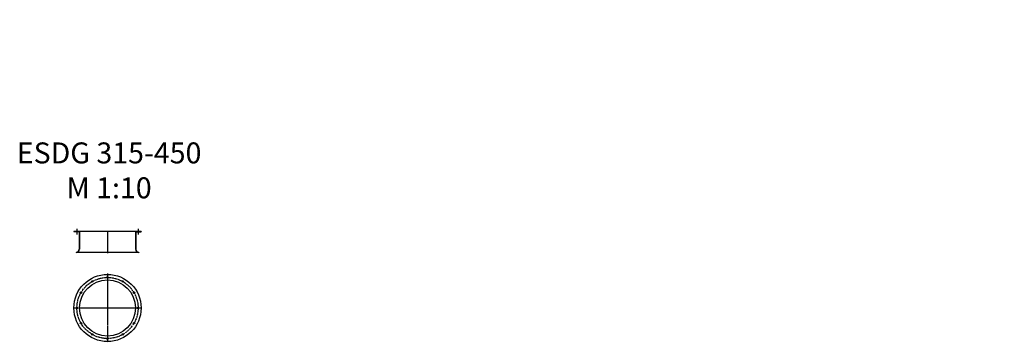
# Model space of a CAD drawing. Units: millimetres. Extents: x -146 to 560, y 148 to 379.
import ezdxf

# ---------------------------------------------------------------- set-up
doc = ezdxf.new("R2010")
doc.units = ezdxf.units.MM
doc.header["$LTSCALE"] = 32.67
doc.linetypes.add('CENTER', pattern=[0.6, 0.375, -0.075, 0.075, -0.075])
doc.layers.get('0').update_dxf_attribs({"linetype": 'CONTINUOUS'})
doc.layers.add('02___PRT_ALL_AXES', color=7, linetype='CONTINUOUS')
doc.layers.add('ALL_DETAIL_ITEM', color=7, linetype='CONTINUOUS')
doc.styles.get("Standard").update_dxf_attribs({"font": 'txt', "width": 0.6})
pattern_1 = [(45, (0, 0), (-8.40043, 8.40043), [])]

msp = doc.modelspace()

# ---------------------------------------------------------------- hatches: boundary and pattern name
h = msp.add_hatch()
h.set_pattern_fill('default__32', color=2, scale=11.88, angle=45, style=0, pattern_type=0)
h.set_pattern_definition(pattern_1)
h.paths.add_polyline_path([(555.04, 374.27), (555.04, 373.73), (547.37, 373.73), (547.37, 374.27)])
h = msp.add_hatch()
h.set_pattern_fill('default__35', color=2, scale=11.88, angle=45, style=0, pattern_type=0)
h.set_pattern_definition(pattern_1)
h.paths.add_polyline_path([(547.59, 374.52), (547.59, 378.81), (547.59, 378.81), (547.61, 378.82), (547.63, 378.84), (547.66, 378.85), (547.68, 378.87), (547.7, 378.88), (547.72, 378.9), (547.74, 378.91), (547.77, 378.93), (547.79, 378.94), (547.81, 378.96), (547.83, 378.97), (547.85, 378.98), (547.87, 379), (547.89, 379.01), (547.91, 379.02), (547.93, 379.04), (547.95, 379.05), (547.98, 379.07), (547.98, 379.07), (554.44, 379.07), (554.44, 379.07), (554.46, 379.05), (554.48, 379.04), (554.5, 379.02), (554.52, 379.01), (554.54, 379), (554.56, 378.98), (554.58, 378.97), (554.6, 378.96), (554.62, 378.94), (554.65, 378.93), (554.67, 378.91), (554.69, 378.9), (554.71, 378.88), (554.73, 378.87), (554.75, 378.85), (554.78, 378.84), (554.8, 378.82), (554.82, 378.81), (554.82, 378.81), (554.82, 374.52), (554.82, 374.52), (554.8, 374.51), (554.78, 374.49), (554.75, 374.48), (554.73, 374.46), (554.71, 374.45), (554.69, 374.43), (554.67, 374.42), (554.65, 374.4), (554.62, 374.39), (554.6, 374.38), (554.58, 374.36), (554.56, 374.35), (554.54, 374.33), (554.52, 374.32), (554.5, 374.31), (554.48, 374.29), (554.46, 374.28), (554.44, 374.27), (554.44, 374.27), (547.98, 374.27), (547.98, 374.27), (547.95, 374.28), (547.93, 374.29), (547.91, 374.31), (547.89, 374.32), (547.87, 374.33), (547.85, 374.35), (547.83, 374.36), (547.81, 374.38), (547.79, 374.39), (547.77, 374.4), (547.74, 374.42), (547.72, 374.43), (547.7, 374.45), (547.68, 374.46), (547.66, 374.48), (547.63, 374.49), (547.61, 374.51)], flags=0)
h = msp.add_hatch()
h.set_pattern_fill('default__42', color=2, scale=11.88, angle=45, style=0, pattern_type=0)
h.set_pattern_definition(pattern_1)
h.paths.add_polyline_path([(555.9, 363.53), (555.9, 365.93), (555.9, 365.93), (559.17, 365.93), (559.17, 365.93), (559.18, 365.88), (559.19, 365.83), (559.2, 365.78), (559.21, 365.73), (559.22, 365.68), (559.22, 365.63), (559.23, 365.58), (559.24, 365.53), (559.25, 365.49), (559.26, 365.44), (559.27, 365.39), (559.27, 365.34), (559.28, 365.29), (559.29, 365.25), (559.3, 365.2), (559.31, 365.15), (559.31, 365.1), (559.32, 365.06), (559.33, 365.01), (559.34, 364.96), (559.34, 364.92), (559.35, 364.87), (559.36, 364.82), (559.37, 364.78), (559.37, 364.73), (559.38, 364.68), (559.39, 364.64), (559.39, 364.59), (559.4, 364.55), (559.41, 364.5), (559.41, 364.45), (559.42, 364.41), (559.42, 364.36), (559.43, 364.32), (559.44, 364.27), (559.44, 364.23), (559.45, 364.18), (559.46, 364.14), (559.46, 364.09), (559.47, 364.05), (559.47, 364), (559.48, 363.96), (559.48, 363.92), (559.49, 363.87), (559.49, 363.83), (559.5, 363.78), (559.5, 363.74), (559.51, 363.7), (559.51, 363.65), (559.52, 363.61), (559.52, 363.57), (559.53, 363.53), (559.53, 363.53)], flags=0)
h = msp.add_hatch()
h.set_pattern_fill('default__41', color=2, scale=11.88, angle=45, style=0, pattern_type=0)
h.set_pattern_definition(pattern_1)
h.paths.add_polyline_path([(555.9, 362.93), (555.9, 363.53), (555.9, 363.53), (559.53, 363.53), (559.53, 363.53), (559.53, 363.48), (559.54, 363.44), (559.54, 363.39), (559.55, 363.35), (559.55, 363.31), (559.56, 363.27), (559.56, 363.22), (559.57, 363.18), (559.57, 363.14), (559.57, 363.09), (559.58, 363.05), (559.58, 363.01), (559.59, 362.97), (559.59, 362.93), (559.59, 362.93)], flags=0)
h = msp.add_hatch()
h.set_pattern_fill('default__40', color=2, scale=11.88, angle=45, style=0, pattern_type=0)
h.set_pattern_definition(pattern_1)
h.paths.add_polyline_path([(555.9, 361.13), (555.9, 362.93), (555.9, 362.93), (559.59, 362.93), (559.59, 362.93), (559.59, 362.88), (559.6, 362.83), (559.6, 362.78), (559.61, 362.74), (559.61, 362.69), (559.61, 362.64), (559.62, 362.6), (559.62, 362.55), (559.62, 362.5), (559.63, 362.46), (559.63, 362.41), (559.63, 362.37), (559.64, 362.32), (559.64, 362.27), (559.64, 362.23), (559.65, 362.18), (559.65, 362.14), (559.65, 362.09), (559.65, 362.05), (559.66, 362), (559.66, 361.96), (559.66, 361.91), (559.66, 361.87), (559.67, 361.82), (559.67, 361.78), (559.67, 361.73), (559.67, 361.69), (559.67, 361.65), (559.68, 361.6), (559.68, 361.56), (559.68, 361.51), (559.68, 361.47), (559.68, 361.43), (559.68, 361.38), (559.69, 361.34), (559.69, 361.3), (559.69, 361.25), (559.69, 361.21), (559.69, 361.17), (559.69, 361.13), (559.69, 361.13)], flags=0)
h = msp.add_hatch()
h.set_pattern_fill('default__15', color=2, scale=11.88, angle=45, style=0, pattern_type=0)
h.set_pattern_definition(pattern_1)
h.paths.add_polyline_path([(222.57, 341.28), (222.57, 342.88), (222.17, 342.88), (222.57, 342.88), (222.17, 342.88), (222.17, 343.04), (222.17, 343.04), (222.17, 343.04), (222.17, 343.04), (222.17, 343.04), (222.17, 343.05), (222.17, 343.05), (222.17, 343.05), (222.17, 343.05), (222.17, 343.05), (222.17, 343.06), (222.17, 343.06), (222.17, 343.06), (222.17, 343.06), (222.17, 343.07), (222.17, 343.07), (222.17, 343.07), (222.17, 343.07), (222.17, 343.07), (222.17, 343.08), (222.17, 343.08), (222.18, 343.08), (222.18, 343.08), (222.18, 343.08), (222.18, 343.09), (222.18, 343.09), (222.18, 343.09), (222.18, 343.09), (222.18, 343.09), (222.18, 343.1), (222.19, 343.1), (222.19, 343.1), (222.19, 343.1), (222.19, 343.1), (222.19, 343.1), (222.19, 343.11), (222.19, 343.11), (222.2, 343.11), (222.2, 343.11), (222.2, 343.11), (222.2, 343.11), (222.2, 343.11), (222.2, 343.12), (222.21, 343.12), (222.21, 343.12), (222.21, 343.12), (222.21, 343.12), (222.21, 343.12), (222.22, 343.12), (222.22, 343.12), (222.22, 343.13), (222.22, 343.13), (222.22, 343.13), (222.23, 343.13), (222.23, 343.13), (222.23, 343.13), (222.23, 343.13), (222.23, 343.13), (222.24, 343.13), (222.24, 343.13), (222.24, 343.13), (222.24, 343.13), (222.25, 343.13), (222.25, 343.13), (222.25, 343.14), (222.25, 343.14), (222.25, 343.14), (222.26, 343.14), (222.26, 343.14), (222.26, 343.14), (222.26, 343.14), (222.27, 343.14), (222.27, 343.14), (223.67, 343.14), (223.77, 343.04), (223.77, 343.04), (223.77, 343.04), (223.77, 343.04), (223.77, 343.05), (223.76, 343.05), (223.76, 343.05), (223.76, 343.05), (223.76, 343.05), (223.76, 343.06), (223.76, 343.06), (223.76, 343.06), (223.76, 343.06), (223.76, 343.07), (223.76, 343.07), (223.76, 343.07), (223.76, 343.07), (223.76, 343.07), (223.76, 343.08), (223.76, 343.08), (223.76, 343.08), (223.75, 343.08), (223.75, 343.08), (223.75, 343.09), (223.75, 343.09), (223.75, 343.09), (223.75, 343.09), (223.75, 343.09), (223.75, 343.1), (223.75, 343.1), (223.74, 343.1), (223.74, 343.1), (223.74, 343.1), (223.74, 343.1), (223.74, 343.11), (223.74, 343.11), (223.73, 343.11), (223.73, 343.11), (223.73, 343.11), (223.73, 343.11), (223.73, 343.11), (223.73, 343.12), (223.72, 343.12), (223.72, 343.12), (223.72, 343.12), (223.72, 343.12), (223.72, 343.12), (223.71, 343.12), (223.71, 343.12), (223.71, 343.13), (223.71, 343.13), (223.71, 343.13), (223.7, 343.13), (223.7, 343.13), (223.7, 343.13), (223.7, 343.13), (223.7, 343.13), (223.69, 343.13), (223.69, 343.13), (223.69, 343.13), (223.69, 343.13), (223.69, 343.13), (223.68, 343.13), (223.68, 343.14), (223.68, 343.14), (223.68, 343.14), (223.67, 343.14), (223.67, 343.14), (223.67, 343.14), (223.67, 343.14), (223.67, 343.14), (223.77, 342.88), (223.77, 343.04), (223.37, 342.88), (223.77, 342.88), (223.37, 341.28), (223.37, 342.88), (222.57, 341.28), (223.37, 341.28)], is_closed=False, flags=0)
h = msp.add_hatch()
h.set_pattern_fill('default__9', color=2, scale=11.88, angle=45, style=0, pattern_type=0)
h.set_pattern_definition(pattern_1)
edge = h.paths.add_edge_path()
edge.add_line((278.09, 344.58), (280.5, 344.58))
edge.add_line((280.5, 343.3), (280.5, 344.58))
edge.add_line((278.09, 343.3), (280.5, 343.3))
edge.add_line((278.09, 343.3), (278.09, 344.58))
h = msp.add_hatch()
h.set_pattern_fill('default__17', color=2, scale=11.88, angle=45, style=0, pattern_type=0)
h.set_pattern_definition(pattern_1)
h.paths.add_polyline_path([(290.58, 343.78), (290.58, 341.78), (290.58, 343.78), (290.17, 343.78), (290.17, 343.94), (290.17, 343.78), (290.27, 344.04), (290.27, 344.04), (290.27, 344.04), (290.27, 344.04), (290.27, 344.04), (290.26, 344.04), (290.26, 344.04), (290.26, 344.04), (290.26, 344.04), (290.26, 344.04), (290.25, 344.03), (290.25, 344.03), (290.25, 344.03), (290.25, 344.03), (290.25, 344.03), (290.25, 344.03), (290.24, 344.03), (290.24, 344.03), (290.24, 344.03), (290.24, 344.03), (290.24, 344.03), (290.24, 344.03), (290.23, 344.03), (290.23, 344.03), (290.23, 344.03), (290.23, 344.03), (290.23, 344.03), (290.23, 344.02), (290.22, 344.02), (290.22, 344.02), (290.22, 344.02), (290.22, 344.02), (290.22, 344.02), (290.22, 344.02), (290.21, 344.02), (290.21, 344.02), (290.21, 344.02), (290.21, 344.02), (290.21, 344.01), (290.21, 344.01), (290.21, 344.01), (290.21, 344.01), (290.2, 344.01), (290.2, 344.01), (290.2, 344.01), (290.2, 344.01), (290.2, 344), (290.2, 344), (290.2, 344), (290.2, 344), (290.19, 344), (290.19, 344), (290.19, 344), (290.19, 343.99), (290.19, 343.99), (290.19, 343.99), (290.19, 343.99), (290.19, 343.99), (290.19, 343.99), (290.18, 343.99), (290.18, 343.98), (290.18, 343.98), (290.18, 343.98), (290.18, 343.98), (290.18, 343.98), (290.18, 343.98), (290.18, 343.97), (290.18, 343.97), (290.18, 343.97), (290.18, 343.97), (290.18, 343.97), (290.18, 343.97), (290.18, 343.96), (290.18, 343.96), (290.17, 343.96), (290.17, 343.96), (290.17, 343.96), (290.17, 343.96), (290.17, 343.95), (290.17, 343.95), (290.17, 343.95), (290.17, 343.95), (290.17, 343.95), (290.17, 343.95), (290.17, 343.94), (290.17, 343.94), (290.17, 343.94), (290.17, 343.94), (290.17, 343.94), (291.66, 344.04), (290.27, 344.04), (291.76, 343.94), (291.76, 343.94), (291.76, 343.94), (291.76, 343.94), (291.76, 343.94), (291.76, 343.95), (291.76, 343.95), (291.76, 343.95), (291.76, 343.95), (291.76, 343.95), (291.76, 343.95), (291.76, 343.96), (291.76, 343.96), (291.76, 343.96), (291.76, 343.96), (291.76, 343.96), (291.76, 343.96), (291.75, 343.97), (291.75, 343.97), (291.75, 343.97), (291.75, 343.97), (291.75, 343.97), (291.75, 343.97), (291.75, 343.98), (291.75, 343.98), (291.75, 343.98), (291.75, 343.98), (291.75, 343.98), (291.75, 343.98), (291.75, 343.99), (291.75, 343.99), (291.74, 343.99), (291.74, 343.99), (291.74, 343.99), (291.74, 343.99), (291.74, 343.99), (291.74, 344), (291.74, 344), (291.74, 344), (291.74, 344), (291.73, 344), (291.73, 344), (291.73, 344), (291.73, 344.01), (291.73, 344.01), (291.73, 344.01), (291.73, 344.01), (291.73, 344.01), (291.72, 344.01), (291.72, 344.01), (291.72, 344.01), (291.72, 344.02), (291.72, 344.02), (291.72, 344.02), (291.72, 344.02), (291.71, 344.02), (291.71, 344.02), (291.71, 344.02), (291.71, 344.02), (291.71, 344.02), (291.71, 344.02), (291.71, 344.02), (291.7, 344.03), (291.7, 344.03), (291.7, 344.03), (291.7, 344.03), (291.7, 344.03), (291.7, 344.03), (291.69, 344.03), (291.69, 344.03), (291.69, 344.03), (291.69, 344.03), (291.69, 344.03), (291.69, 344.03), (291.68, 344.03), (291.68, 344.03), (291.68, 344.03), (291.68, 344.03), (291.68, 344.03), (291.67, 344.04), (291.67, 344.04), (291.67, 344.04), (291.67, 344.04), (291.67, 344.04), (291.67, 344.04), (291.66, 344.04), (291.66, 344.04), (291.66, 344.04), (291.66, 344.04), (291.76, 343.94), (291.76, 343.78), (291.76, 343.78), (291.35, 343.78), (291.35, 343.78), (291.35, 341.78), (291.35, 341.78), (290.58, 341.78)], is_closed=False, flags=0)
h = msp.add_hatch()
h.set_pattern_fill('default__8', color=2, scale=11.88, angle=45, style=0, pattern_type=0)
h.set_pattern_definition(pattern_1)
edge = h.paths.add_edge_path()
edge.add_line((301.43, 344.58), (303.84, 344.58))
edge.add_line((303.84, 343.3), (303.84, 344.58))
edge.add_line((301.43, 343.3), (303.84, 343.3))
edge.add_line((301.43, 343.3), (301.43, 344.58))
h = msp.add_hatch()
h.set_pattern_fill('default__16', color=2, scale=11.88, angle=45, style=0, pattern_type=0)
h.set_pattern_definition(pattern_1)
h.paths.add_polyline_path([(358.57, 263.88), (358.57, 262.28), (358.57, 263.88), (359.37, 263.88), (359.37, 263.88), (359.37, 262.28), (359.37, 262.28), (359.77, 262.28), (359.77, 262.28), (359.77, 262.12), (359.77, 262.12), (359.77, 262.11), (359.77, 262.11), (359.77, 262.11), (359.77, 262.11), (359.76, 262.11), (359.76, 262.1), (359.76, 262.1), (359.76, 262.1), (359.76, 262.1), (359.76, 262.09), (359.76, 262.09), (359.76, 262.09), (359.76, 262.09), (359.76, 262.09), (359.76, 262.08), (359.76, 262.08), (359.76, 262.08), (359.76, 262.08), (359.76, 262.08), (359.76, 262.07), (359.75, 262.07), (359.75, 262.07), (359.75, 262.07), (359.75, 262.07), (359.75, 262.06), (359.75, 262.06), (359.75, 262.06), (359.75, 262.06), (359.75, 262.06), (359.74, 262.05), (359.74, 262.05), (359.74, 262.05), (359.74, 262.05), (359.74, 262.05), (359.74, 262.05), (359.73, 262.04), (359.73, 262.04), (359.73, 262.04), (359.73, 262.04), (359.73, 262.04), (359.73, 262.04), (359.72, 262.04), (359.72, 262.03), (359.72, 262.03), (359.72, 262.03), (359.72, 262.03), (359.71, 262.03), (359.71, 262.03), (359.71, 262.03), (359.71, 262.03), (359.71, 262.03), (359.7, 262.02), (359.7, 262.02), (359.7, 262.02), (359.7, 262.02), (359.7, 262.02), (359.69, 262.02), (359.69, 262.02), (359.69, 262.02), (359.69, 262.02), (359.69, 262.02), (359.68, 262.02), (359.68, 262.02), (359.68, 262.02), (359.68, 262.02), (359.67, 262.02), (359.67, 262.02), (359.67, 262.02), (359.67, 262.02), (359.67, 262.02), (358.27, 262.02), (359.67, 262.02), (358.17, 262.12), (358.17, 262.11), (358.17, 262.11), (358.17, 262.11), (358.17, 262.11), (358.17, 262.11), (358.17, 262.1), (358.17, 262.1), (358.17, 262.1), (358.17, 262.1), (358.17, 262.09), (358.17, 262.09), (358.17, 262.09), (358.17, 262.09), (358.17, 262.09), (358.17, 262.08), (358.17, 262.08), (358.17, 262.08), (358.17, 262.08), (358.17, 262.08), (358.18, 262.07), (358.18, 262.07), (358.18, 262.07), (358.18, 262.07), (358.18, 262.07), (358.18, 262.06), (358.18, 262.06), (358.18, 262.06), (358.18, 262.06), (358.19, 262.06), (358.19, 262.05), (358.19, 262.05), (358.19, 262.05), (358.19, 262.05), (358.19, 262.05), (358.19, 262.05), (358.2, 262.04), (358.2, 262.04), (358.2, 262.04), (358.2, 262.04), (358.2, 262.04), (358.2, 262.04), (358.21, 262.04), (358.21, 262.03), (358.21, 262.03), (358.21, 262.03), (358.21, 262.03), (358.22, 262.03), (358.22, 262.03), (358.22, 262.03), (358.22, 262.03), (358.22, 262.03), (358.23, 262.02), (358.23, 262.02), (358.23, 262.02), (358.23, 262.02), (358.23, 262.02), (358.24, 262.02), (358.24, 262.02), (358.24, 262.02), (358.24, 262.02), (358.25, 262.02), (358.25, 262.02), (358.25, 262.02), (358.25, 262.02), (358.25, 262.02), (358.26, 262.02), (358.26, 262.02), (358.26, 262.02), (358.26, 262.02), (358.27, 262.02), (358.17, 262.28), (358.17, 262.12), (358.17, 262.28), (358.57, 262.28)], is_closed=False, flags=0)

# ---------------------------------------------------------------- linework, layer by layer
at = {"color": 0, "linetype": 'Continuous'}
for p, q in [((-58.71, 227.44), (-106.86, 227.44)), ((-103.01, 227.29), (-106.86, 227.29)), ((-103.01, 227.29), (-103.01, 214.79)), ((-102.86, 227.44), (-102.86, 214.79)), ((-62.71, 227.44), (-62.71, 214.79)), ((-62.56, 227.29), (-58.71, 227.29)), ((-62.56, 227.29), (-62.56, 214.79)), ((-105.34, 212.59), (-105.34, 212.44)), ((-60.24, 212.44), (-105.34, 212.44)), ((-60.24, 212.59), (-60.24, 212.44))]:
    msp.add_line(p, q, dxfattribs=at)
for p, q in [((-106.86, 227.44), (-106.86, 227.29)), ((-58.71, 227.44), (-58.71, 227.29)), ((-105.21, 212.59), (-105.34, 212.59)), ((-60.36, 212.59), (-60.24, 212.59))]:
    msp.add_line(p, q)
at = {"color": 0}
for radius in [24.07, 20.08]:
    msp.add_circle((-82.79, 172.66), radius, dxfattribs=at)
for centre in [(-93.74, 191.62), (-82.79, 194.56), (-71.84, 191.62), (-101.75, 183.61), (-63.82, 183.61), (-104.69, 172.66), (-60.89, 172.66), (-101.75, 161.71), (-63.82, 161.71), (-93.74, 153.69), (-82.79, 150.76), (-71.84, 153.69)]:
    msp.add_circle(centre, 0.5)
for centre, radius, start, end in [((-105.21, 214.79), 2.2, 270, 0), ((-105.21, 214.79), 2.35, 270, 0), ((-60.36, 214.79), 2.35, 180, 270), ((-60.36, 214.79), 2.2, 180, 270)]:
    msp.add_arc(centre, radius, start, end)
at = {"layer": '02___PRT_ALL_AXES', "color": 2, "linetype": 'CENTER', "ltscale": 0.1}
for p, q in [((-104.69, 229.44), (-104.69, 225.29)), ((-82.79, 227.94), (-82.79, 211.94)), ((-60.89, 229.44), (-60.89, 225.29)), ((-82.79, 197.23), (-82.79, 148.08)), ((-107.36, 172.66), (-58.21, 172.66))]:
    msp.add_line(p, q, dxfattribs=at)
msp.add_circle((-82.79, 172.66), 21.9, dxfattribs=at)

# ---------------------------------------------------------------- texts
at = {"layer": 'ALL_DETAIL_ITEM', "color": 2, "linetype": 'Continuous', "insert": (-81.63, 291.18), "char_height": 15, "width": 193.5461, "attachment_point": 2}
msp.add_mtext('{ESDG 315-450\\PM 1:10}', dxfattribs=at)

doc.saveas('drawing.dxf')
